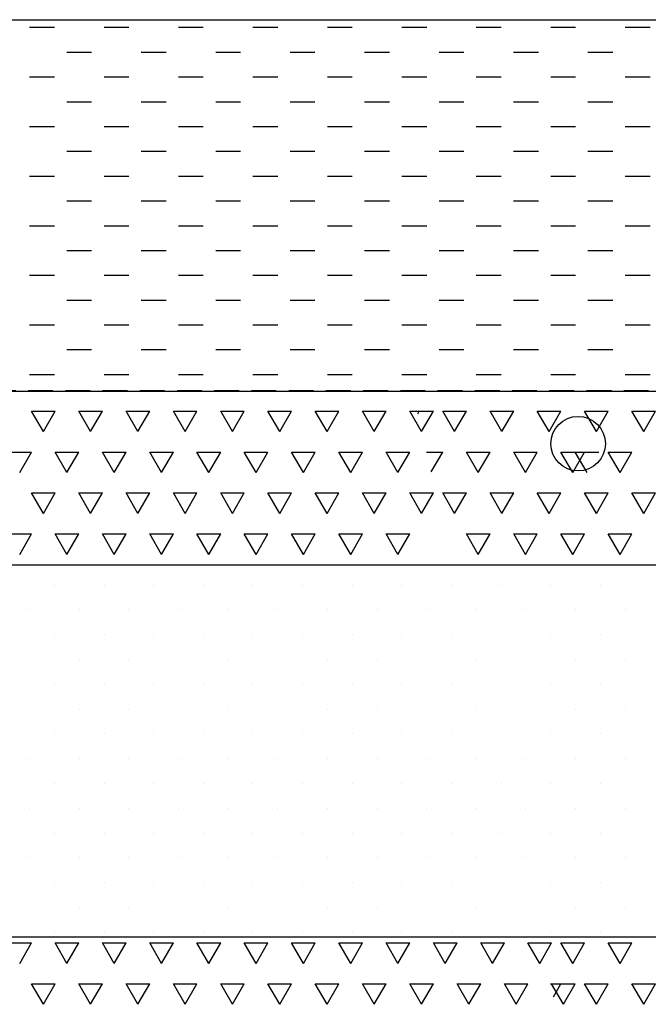
# Model space of a CAD drawing. Extents: x -61183 to 137207, y -89304 to 77996.
# Drawn here: x 85516 to 86783, y -9090 to -7104 of the extents above; entities that cross this region are included whole.
import ezdxf

# ---------------------------------------------------------------- set-up
doc = ezdxf.new("R2010")
doc.units = 0
doc.header["$LTSCALE"] = 100
doc.linetypes.add('DASHED', pattern=[0.75, 0.5, -0.25])
doc.layers.get('0').update_dxf_attribs({"color": 250, "linetype": 'CONTINUOUS'})
for name, color, linetype in [('imeytysputki', 5, 'CONTINUOUS'), ('SEPELI', 8, 'CONTINUOUS'), ('SUODATINKANGAS', 1, 'DASHED')]:
    doc.layers.add(name, color=color, linetype=linetype)

# ---------------------------------------------------------------- blocks, each defined once
blk = doc.blocks.new('*X114')
at = {"color": 0}
for p, q in [((85586.2, -8244.7), (85586.2, -8244.7)), ((85686.2, -8244.7), (85686.2, -8244.7)), ((85786.2, -8244.7), (85786.2, -8244.7)), ((85886.2, -8244.7), (85886.2, -8244.7)), ((85986.2, -8244.7), (85986.2, -8244.7)), ((86086.2, -8244.7), (86086.2, -8244.7)), ((86186.2, -8244.7), (86186.2, -8244.7)), ((86286.2, -8244.7), (86286.2, -8244.7)), ((86386.2, -8244.7), (86386.2, -8244.7)), ((86486.2, -8244.7), (86486.2, -8244.7)), ((86586.2, -8244.7), (86586.2, -8244.7)), ((86686.2, -8244.7), (86686.2, -8244.7)), ((85536.2, -8294.7), (85536.2, -8294.7)), ((85636.2, -8294.7), (85636.2, -8294.7)), ((85736.2, -8294.7), (85736.2, -8294.7)), ((85836.2, -8294.7), (85836.2, -8294.7)), ((85936.2, -8294.7), (85936.2, -8294.7)), ((86036.2, -8294.7), (86036.2, -8294.7)), ((86136.2, -8294.7), (86136.2, -8294.7)), ((86236.2, -8294.7), (86236.2, -8294.7)), ((86336.2, -8294.7), (86336.2, -8294.7)), ((86436.2, -8294.7), (86436.2, -8294.7)), ((86536.2, -8294.7), (86536.2, -8294.7)), ((86636.2, -8294.7), (86636.2, -8294.7)), ((86736.2, -8294.7), (86736.2, -8294.7)), ((85586.2, -8344.7), (85586.2, -8344.7)), ((85686.2, -8344.7), (85686.2, -8344.7)), ((85786.2, -8344.7), (85786.2, -8344.7)), ((85886.2, -8344.7), (85886.2, -8344.7)), ((85986.2, -8344.7), (85986.2, -8344.7)), ((86086.2, -8344.7), (86086.2, -8344.7)), ((86186.2, -8344.7), (86186.2, -8344.7)), ((86286.2, -8344.7), (86286.2, -8344.7)), ((86386.2, -8344.7), (86386.2, -8344.7)), ((86486.2, -8344.7), (86486.2, -8344.7)), ((86586.2, -8344.7), (86586.2, -8344.7)), ((86686.2, -8344.7), (86686.2, -8344.7)), ((85536.2, -8394.7), (85536.2, -8394.7)), ((85636.2, -8394.7), (85636.2, -8394.7)), ((85736.2, -8394.7), (85736.2, -8394.7)), ((85836.2, -8394.7), (85836.2, -8394.7)), ((85936.2, -8394.7), (85936.2, -8394.7)), ((86036.2, -8394.7), (86036.2, -8394.7)), ((86136.2, -8394.7), (86136.2, -8394.7)), ((86236.2, -8394.7), (86236.2, -8394.7)), ((86336.2, -8394.7), (86336.2, -8394.7)), ((86436.2, -8394.7), (86436.2, -8394.7)), ((86536.2, -8394.7), (86536.2, -8394.7)), ((86636.2, -8394.7), (86636.2, -8394.7)), ((86736.2, -8394.7), (86736.2, -8394.7)), ((85586.2, -8444.7), (85586.2, -8444.7)), ((85686.2, -8444.7), (85686.2, -8444.7)), ((85786.2, -8444.7), (85786.2, -8444.7)), ((85886.2, -8444.7), (85886.2, -8444.7)), ((85986.2, -8444.7), (85986.2, -8444.7)), ((86086.2, -8444.7), (86086.2, -8444.7)), ((86186.2, -8444.7), (86186.2, -8444.7)), ((86286.2, -8444.7), (86286.2, -8444.7)), ((86386.2, -8444.7), (86386.2, -8444.7)), ((86486.2, -8444.7), (86486.2, -8444.7)), ((86586.2, -8444.7), (86586.2, -8444.7)), ((86686.2, -8444.7), (86686.2, -8444.7)), ((85536.2, -8494.7), (85536.2, -8494.7)), ((85636.2, -8494.7), (85636.2, -8494.7)), ((85736.2, -8494.7), (85736.2, -8494.7)), ((85836.2, -8494.7), (85836.2, -8494.7)), ((85936.2, -8494.7), (85936.2, -8494.7)), ((86036.2, -8494.7), (86036.2, -8494.7)), ((86136.2, -8494.7), (86136.2, -8494.7)), ((86236.2, -8494.7), (86236.2, -8494.7)), ((86336.2, -8494.7), (86336.2, -8494.7)), ((86436.2, -8494.7), (86436.2, -8494.7)), ((86536.2, -8494.7), (86536.2, -8494.7)), ((86636.2, -8494.7), (86636.2, -8494.7)), ((86736.2, -8494.7), (86736.2, -8494.7)), ((85586.2, -8544.7), (85586.2, -8544.7)), ((85686.2, -8544.7), (85686.2, -8544.7)), ((85786.2, -8544.7), (85786.2, -8544.7)), ((85886.2, -8544.7), (85886.2, -8544.7)), ((85986.2, -8544.7), (85986.2, -8544.7)), ((86086.2, -8544.7), (86086.2, -8544.7)), ((86186.2, -8544.7), (86186.2, -8544.7)), ((86286.2, -8544.7), (86286.2, -8544.7)), ((86386.2, -8544.7), (86386.2, -8544.7)), ((86486.2, -8544.7), (86486.2, -8544.7)), ((86586.2, -8544.7), (86586.2, -8544.7)), ((86686.2, -8544.7), (86686.2, -8544.7)), ((85536.2, -8594.7), (85536.2, -8594.7)), ((85636.2, -8594.7), (85636.2, -8594.7)), ((85736.2, -8594.7), (85736.2, -8594.7)), ((85836.2, -8594.7), (85836.2, -8594.7)), ((85936.2, -8594.7), (85936.2, -8594.7)), ((86036.2, -8594.7), (86036.2, -8594.7)), ((86136.2, -8594.7), (86136.2, -8594.7)), ((86236.2, -8594.7), (86236.2, -8594.7)), ((86336.2, -8594.7), (86336.2, -8594.7)), ((86436.2, -8594.7), (86436.2, -8594.7)), ((86536.2, -8594.7), (86536.2, -8594.7)), ((86636.2, -8594.7), (86636.2, -8594.7)), ((86736.2, -8594.7), (86736.2, -8594.7)), ((85586.2, -8644.7), (85586.2, -8644.7)), ((85686.2, -8644.7), (85686.2, -8644.7)), ((85786.2, -8644.7), (85786.2, -8644.7)), ((85886.2, -8644.7), (85886.2, -8644.7)), ((85986.2, -8644.7), (85986.2, -8644.7)), ((86086.2, -8644.7), (86086.2, -8644.7)), ((86186.2, -8644.7), (86186.2, -8644.7)), ((86286.2, -8644.7), (86286.2, -8644.7)), ((86386.2, -8644.7), (86386.2, -8644.7)), ((86486.2, -8644.7), (86486.2, -8644.7)), ((86586.2, -8644.7), (86586.2, -8644.7)), ((86686.2, -8644.7), (86686.2, -8644.7)), ((85536.2, -8694.7), (85536.2, -8694.7)), ((85636.2, -8694.7), (85636.2, -8694.7)), ((85736.2, -8694.7), (85736.2, -8694.7)), ((85836.2, -8694.7), (85836.2, -8694.7)), ((85936.2, -8694.7), (85936.2, -8694.7)), ((86036.2, -8694.7), (86036.2, -8694.7)), ((86136.2, -8694.7), (86136.2, -8694.7)), ((86236.2, -8694.7), (86236.2, -8694.7)), ((86336.2, -8694.7), (86336.2, -8694.7)), ((86436.2, -8694.7), (86436.2, -8694.7)), ((86536.2, -8694.7), (86536.2, -8694.7)), ((86636.2, -8694.7), (86636.2, -8694.7)), ((86736.2, -8694.7), (86736.2, -8694.7)), ((85586.2, -8744.7), (85586.2, -8744.7)), ((85686.2, -8744.7), (85686.2, -8744.7)), ((85786.2, -8744.7), (85786.2, -8744.7)), ((85886.2, -8744.7), (85886.2, -8744.7)), ((85986.2, -8744.7), (85986.2, -8744.7)), ((86086.2, -8744.7), (86086.2, -8744.7)), ((86186.2, -8744.7), (86186.2, -8744.7)), ((86286.2, -8744.7), (86286.2, -8744.7)), ((86386.2, -8744.7), (86386.2, -8744.7)), ((86486.2, -8744.7), (86486.2, -8744.7)), ((86586.2, -8744.7), (86586.2, -8744.7)), ((86686.2, -8744.7), (86686.2, -8744.7)), ((85536.2, -8794.7), (85536.2, -8794.7)), ((85636.2, -8794.7), (85636.2, -8794.7)), ((85736.2, -8794.7), (85736.2, -8794.7)), ((85836.2, -8794.7), (85836.2, -8794.7)), ((85936.2, -8794.7), (85936.2, -8794.7)), ((86036.2, -8794.7), (86036.2, -8794.7)), ((86136.2, -8794.7), (86136.2, -8794.7)), ((86236.2, -8794.7), (86236.2, -8794.7)), ((86336.2, -8794.7), (86336.2, -8794.7)), ((86436.2, -8794.7), (86436.2, -8794.7)), ((86536.2, -8794.7), (86536.2, -8794.7)), ((86636.2, -8794.7), (86636.2, -8794.7)), ((86736.2, -8794.7), (86736.2, -8794.7)), ((85586.2, -8844.7), (85586.2, -8844.7)), ((85686.2, -8844.7), (85686.2, -8844.7)), ((85786.2, -8844.7), (85786.2, -8844.7)), ((85886.2, -8844.7), (85886.2, -8844.7)), ((85986.2, -8844.7), (85986.2, -8844.7)), ((86086.2, -8844.7), (86086.2, -8844.7)), ((86186.2, -8844.7), (86186.2, -8844.7)), ((86286.2, -8844.7), (86286.2, -8844.7)), ((86386.2, -8844.7), (86386.2, -8844.7)), ((86486.2, -8844.7), (86486.2, -8844.7)), ((86586.2, -8844.7), (86586.2, -8844.7)), ((86686.2, -8844.7), (86686.2, -8844.7)), ((85536.2, -8894.7), (85536.2, -8894.7)), ((85636.2, -8894.7), (85636.2, -8894.7)), ((85736.2, -8894.7), (85736.2, -8894.7)), ((85836.2, -8894.7), (85836.2, -8894.7)), ((85936.2, -8894.7), (85936.2, -8894.7)), ((86036.2, -8894.7), (86036.2, -8894.7)), ((86136.2, -8894.7), (86136.2, -8894.7)), ((86236.2, -8894.7), (86236.2, -8894.7)), ((86336.2, -8894.7), (86336.2, -8894.7)), ((86436.2, -8894.7), (86436.2, -8894.7)), ((86536.2, -8894.7), (86536.2, -8894.7)), ((86636.2, -8894.7), (86636.2, -8894.7)), ((86736.2, -8894.7), (86736.2, -8894.7)), ((85586.2, -8944.7), (85586.2, -8944.7)), ((85686.2, -8944.7), (85686.2, -8944.7)), ((85786.2, -8944.7), (85786.2, -8944.7)), ((85886.2, -8944.7), (85886.2, -8944.7)), ((85986.2, -8944.7), (85986.2, -8944.7)), ((86086.2, -8944.7), (86086.2, -8944.7)), ((86186.2, -8944.7), (86186.2, -8944.7)), ((86286.2, -8944.7), (86286.2, -8944.7)), ((86386.2, -8944.7), (86386.2, -8944.7)), ((86486.2, -8944.7), (86486.2, -8944.7)), ((86586.2, -8944.7), (86586.2, -8944.7)), ((86686.2, -8944.7), (86686.2, -8944.7))]:
    blk.add_line(p, q, dxfattribs=at)
blk = doc.blocks.new('*X116')
at = {"color": 0}
for p, q in [((85536.2, -7119.7), (85586.2, -7119.7)), ((85686.2, -7119.7), (85736.2, -7119.7)), ((85836.2, -7119.7), (85886.2, -7119.7)), ((85986.2, -7119.7), (86036.2, -7119.7)), ((86136.2, -7119.7), (86186.2, -7119.7)), ((86286.2, -7119.7), (86336.2, -7119.7)), ((86436.2, -7119.7), (86486.2, -7119.7)), ((86586.2, -7119.7), (86636.2, -7119.7)), ((86736.2, -7119.7), (86786.2, -7119.7)), ((85611.2, -7169.7), (85661.2, -7169.7)), ((85761.2, -7169.7), (85811.2, -7169.7)), ((85911.2, -7169.7), (85961.2, -7169.7)), ((86061.2, -7169.7), (86111.2, -7169.7)), ((86211.2, -7169.7), (86261.2, -7169.7)), ((86361.2, -7169.7), (86411.2, -7169.7)), ((86511.2, -7169.7), (86561.2, -7169.7)), ((86661.2, -7169.7), (86711.2, -7169.7)), ((85536.2, -7219.7), (85586.2, -7219.7)), ((85686.2, -7219.7), (85736.2, -7219.7)), ((85836.2, -7219.7), (85886.2, -7219.7)), ((85986.2, -7219.7), (86036.2, -7219.7)), ((86136.2, -7219.7), (86186.2, -7219.7)), ((86286.2, -7219.7), (86336.2, -7219.7)), ((86436.2, -7219.7), (86486.2, -7219.7)), ((86586.2, -7219.7), (86636.2, -7219.7)), ((86736.2, -7219.7), (86786.2, -7219.7)), ((85611.2, -7269.7), (85661.2, -7269.7)), ((85761.2, -7269.7), (85811.2, -7269.7)), ((85911.2, -7269.7), (85961.2, -7269.7)), ((86061.2, -7269.7), (86111.2, -7269.7)), ((86211.2, -7269.7), (86261.2, -7269.7)), ((86361.2, -7269.7), (86411.2, -7269.7)), ((86511.2, -7269.7), (86561.2, -7269.7)), ((86661.2, -7269.7), (86711.2, -7269.7)), ((85536.2, -7319.7), (85586.2, -7319.7)), ((85686.2, -7319.7), (85736.2, -7319.7)), ((85836.2, -7319.7), (85886.2, -7319.7)), ((85986.2, -7319.7), (86036.2, -7319.7)), ((86136.2, -7319.7), (86186.2, -7319.7)), ((86286.2, -7319.7), (86336.2, -7319.7)), ((86436.2, -7319.7), (86486.2, -7319.7)), ((86586.2, -7319.7), (86636.2, -7319.7)), ((86736.2, -7319.7), (86786.2, -7319.7)), ((85611.2, -7369.7), (85661.2, -7369.7)), ((85761.2, -7369.7), (85811.2, -7369.7)), ((85911.2, -7369.7), (85961.2, -7369.7)), ((86061.2, -7369.7), (86111.2, -7369.7)), ((86211.2, -7369.7), (86261.2, -7369.7)), ((86361.2, -7369.7), (86411.2, -7369.7)), ((86511.2, -7369.7), (86561.2, -7369.7)), ((86661.2, -7369.7), (86711.2, -7369.7)), ((85536.2, -7419.7), (85586.2, -7419.7)), ((85686.2, -7419.7), (85736.2, -7419.7)), ((85836.2, -7419.7), (85886.2, -7419.7)), ((85986.2, -7419.7), (86036.2, -7419.7)), ((86136.2, -7419.7), (86186.2, -7419.7)), ((86286.2, -7419.7), (86336.2, -7419.7)), ((86436.2, -7419.7), (86486.2, -7419.7)), ((86586.2, -7419.7), (86636.2, -7419.7)), ((86736.2, -7419.7), (86786.2, -7419.7)), ((85611.2, -7469.7), (85661.2, -7469.7)), ((85761.2, -7469.7), (85811.2, -7469.7)), ((85911.2, -7469.7), (85961.2, -7469.7)), ((86061.2, -7469.7), (86111.2, -7469.7)), ((86211.2, -7469.7), (86261.2, -7469.7)), ((86361.2, -7469.7), (86411.2, -7469.7)), ((86511.2, -7469.7), (86561.2, -7469.7)), ((86661.2, -7469.7), (86711.2, -7469.7)), ((85536.2, -7519.7), (85586.2, -7519.7)), ((85686.2, -7519.7), (85736.2, -7519.7)), ((85836.2, -7519.7), (85886.2, -7519.7)), ((85986.2, -7519.7), (86036.2, -7519.7)), ((86136.2, -7519.7), (86186.2, -7519.7)), ((86286.2, -7519.7), (86336.2, -7519.7)), ((86436.2, -7519.7), (86486.2, -7519.7)), ((86586.2, -7519.7), (86636.2, -7519.7)), ((86736.2, -7519.7), (86786.2, -7519.7)), ((85611.2, -7569.7), (85661.2, -7569.7)), ((85761.2, -7569.7), (85811.2, -7569.7)), ((85911.2, -7569.7), (85961.2, -7569.7)), ((86061.2, -7569.7), (86111.2, -7569.7)), ((86211.2, -7569.7), (86261.2, -7569.7)), ((86361.2, -7569.7), (86411.2, -7569.7)), ((86511.2, -7569.7), (86561.2, -7569.7)), ((86661.2, -7569.7), (86711.2, -7569.7)), ((85536.2, -7619.7), (85586.2, -7619.7)), ((85686.2, -7619.7), (85736.2, -7619.7)), ((85836.2, -7619.7), (85886.2, -7619.7)), ((85986.2, -7619.7), (86036.2, -7619.7)), ((86136.2, -7619.7), (86186.2, -7619.7)), ((86286.2, -7619.7), (86336.2, -7619.7)), ((86436.2, -7619.7), (86486.2, -7619.7)), ((86586.2, -7619.7), (86636.2, -7619.7)), ((86736.2, -7619.7), (86786.2, -7619.7)), ((85611.2, -7669.7), (85661.2, -7669.7)), ((85761.2, -7669.7), (85811.2, -7669.7)), ((85911.2, -7669.7), (85961.2, -7669.7)), ((86061.2, -7669.7), (86111.2, -7669.7)), ((86211.2, -7669.7), (86261.2, -7669.7)), ((86361.2, -7669.7), (86411.2, -7669.7)), ((86511.2, -7669.7), (86561.2, -7669.7)), ((86661.2, -7669.7), (86711.2, -7669.7)), ((85536.2, -7719.7), (85586.2, -7719.7)), ((85686.2, -7719.7), (85736.2, -7719.7)), ((85836.2, -7719.7), (85886.2, -7719.7)), ((85986.2, -7719.7), (86036.2, -7719.7)), ((86136.2, -7719.7), (86186.2, -7719.7)), ((86286.2, -7719.7), (86336.2, -7719.7)), ((86436.2, -7719.7), (86486.2, -7719.7)), ((86586.2, -7719.7), (86636.2, -7719.7)), ((86736.2, -7719.7), (86786.2, -7719.7)), ((85611.2, -7769.7), (85661.2, -7769.7)), ((85761.2, -7769.7), (85811.2, -7769.7)), ((85911.2, -7769.7), (85961.2, -7769.7)), ((86061.2, -7769.7), (86111.2, -7769.7)), ((86211.2, -7769.7), (86261.2, -7769.7)), ((86361.2, -7769.7), (86411.2, -7769.7)), ((86511.2, -7769.7), (86561.2, -7769.7)), ((86661.2, -7769.7), (86711.2, -7769.7)), ((85536.2, -7819.7), (85586.2, -7819.7)), ((85686.2, -7819.7), (85736.2, -7819.7)), ((85836.2, -7819.7), (85886.2, -7819.7)), ((85986.2, -7819.7), (86036.2, -7819.7)), ((86136.2, -7819.7), (86186.2, -7819.7)), ((86286.2, -7819.7), (86336.2, -7819.7)), ((86436.2, -7819.7), (86486.2, -7819.7)), ((86586.2, -7819.7), (86636.2, -7819.7)), ((86736.2, -7819.7), (86786.2, -7819.7))]:
    blk.add_line(p, q, dxfattribs=at)
blk = doc.blocks.new('*X117')
at = {"color": 0}
for p, q in [((86317, -7893.8), (86321, -7893.8)), ((86318.1, -7898.8), (86321, -7893.8)), ((86368.6, -7893.8), (86416.3, -7893.8)), ((86392.5, -7935), (86368.6, -7893.8)), ((86392.5, -7935), (86416.3, -7893.8)), ((86463.9, -7893.8), (86511.5, -7893.8)), ((86487.7, -7935), (86463.9, -7893.8)), ((86487.7, -7935), (86511.5, -7893.8)), ((86559.1, -7893.8), (86606.8, -7893.8)), ((86583, -7935), (86559.1, -7893.8)), ((86583, -7935), (86606.8, -7893.8)), ((86654.4, -7893.8), (86702, -7893.8)), ((86678.2, -7935), (86654.4, -7893.8)), ((86678.2, -7935), (86702, -7893.8)), ((86749.6, -7893.8), (86797.3, -7893.8)), ((86773.5, -7935), (86749.6, -7893.8)), ((86773.5, -7935), (86797.3, -7893.8)), ((86336.1, -7976.2), (86368.6, -7976.2)), ((86345.5, -8016.4), (86368.6, -7976.2)), ((86416.3, -7976.2), (86463.9, -7976.2)), ((86440.1, -8017.5), (86416.3, -7976.2)), ((86440.1, -8017.5), (86463.9, -7976.2)), ((86511.5, -7976.2), (86559.1, -7976.2)), ((86535.3, -8017.5), (86511.5, -7976.2)), ((86535.3, -8017.5), (86559.1, -7976.2)), ((86606.8, -7976.2), (86654.4, -7976.2)), ((86630.6, -8017.5), (86606.8, -7976.2)), ((86630.6, -8017.5), (86654.4, -7976.2)), ((86702, -7976.2), (86749.6, -7976.2)), ((86725.8, -8017.5), (86702, -7976.2)), ((86725.8, -8017.5), (86749.6, -7976.2)), ((86368.6, -8058.7), (86416.3, -8058.7)), ((86392.5, -8100), (86368.6, -8058.7)), ((86392.5, -8100), (86416.3, -8058.7)), ((86463.9, -8058.7), (86511.5, -8058.7)), ((86487.7, -8100), (86463.9, -8058.7)), ((86487.7, -8100), (86511.5, -8058.7)), ((86559.1, -8058.7), (86606.8, -8058.7)), ((86583, -8100), (86559.1, -8058.7)), ((86583, -8100), (86606.8, -8058.7)), ((86654.4, -8058.7), (86702, -8058.7)), ((86678.2, -8100), (86654.4, -8058.7)), ((86678.2, -8100), (86702, -8058.7)), ((86749.6, -8058.7), (86797.3, -8058.7)), ((86773.5, -8100), (86749.6, -8058.7)), ((86773.5, -8100), (86797.3, -8058.7)), ((86416.3, -8141.2), (86463.9, -8141.2)), ((86440.1, -8182.5), (86416.3, -8141.2)), ((86440.1, -8182.5), (86463.9, -8141.2)), ((86511.5, -8141.2), (86559.1, -8141.2)), ((86535.3, -8182.5), (86511.5, -8141.2)), ((86535.3, -8182.5), (86559.1, -8141.2)), ((86606.8, -8141.2), (86654.4, -8141.2)), ((86630.6, -8182.5), (86606.8, -8141.2)), ((86630.6, -8182.5), (86654.4, -8141.2)), ((86702, -8141.2), (86749.6, -8141.2)), ((86725.8, -8182.5), (86702, -8141.2)), ((86725.8, -8182.5), (86749.6, -8141.2)), ((86606.8, -8966.1), (86654.4, -8966.1)), ((86630.6, -9007.4), (86606.8, -8966.1)), ((86630.6, -9007.4), (86654.4, -8966.1)), ((86702, -8966.1), (86749.6, -8966.1)), ((86725.8, -9007.4), (86702, -8966.1)), ((86725.8, -9007.4), (86749.6, -8966.1)), ((86585.5, -9048.6), (86606.8, -9048.6)), ((86591.6, -9074.8), (86606.8, -9048.6)), ((86654.4, -9048.6), (86702, -9048.6)), ((86678.2, -9089.8), (86654.4, -9048.6)), ((86678.2, -9089.8), (86702, -9048.6)), ((86749.6, -9048.6), (86797.3, -9048.6)), ((86773.5, -9089.8), (86749.6, -9048.6)), ((86773.5, -9089.8), (86797.3, -9048.6))]:
    blk.add_line(p, q, dxfattribs=at)

msp = doc.modelspace()

# ---------------------------------------------------------------- linework, layer by layer
at = {"layer": 'imeytysputki'}
msp.add_circle((86641.3, -7959.3), 55, dxfattribs=at)
at = {"layer": 'SEPELI'}
for p, q in [((85564, -7935), (85540.2, -7893.8)), ((85540.2, -7893.8), (85587.8, -7893.8)), ((85564, -7935), (85587.8, -7893.8)), ((85659.2, -7935), (85635.4, -7893.8)), ((85635.4, -7893.8), (85683, -7893.8)), ((85659.2, -7935), (85683, -7893.8)), ((85754.5, -7935), (85730.7, -7893.8)), ((85730.7, -7893.8), (85778.3, -7893.8)), ((85754.5, -7935), (85778.3, -7893.8)), ((85849.7, -7935), (85825.9, -7893.8)), ((85825.9, -7893.8), (85873.5, -7893.8)), ((85849.7, -7935), (85873.5, -7893.8)), ((85945, -7935), (85921.2, -7893.8)), ((85921.2, -7893.8), (85968.8, -7893.8)), ((85945, -7935), (85968.8, -7893.8)), ((86040.2, -7935), (86016.4, -7893.8)), ((86016.4, -7893.8), (86064, -7893.8)), ((86040.2, -7935), (86064, -7893.8)), ((86135.5, -7935), (86111.7, -7893.8)), ((86111.7, -7893.8), (86159.3, -7893.8)), ((86135.5, -7935), (86159.3, -7893.8)), ((86230.7, -7935), (86206.9, -7893.8)), ((86206.9, -7893.8), (86254.5, -7893.8)), ((86230.7, -7935), (86254.5, -7893.8)), ((86326, -7935), (86302.2, -7893.8)), ((86302.2, -7893.8), (86349.8, -7893.8)), ((86326, -7935), (86349.8, -7893.8)), ((85492.5, -7976.2), (85540.2, -7976.2)), ((85516.4, -8017.5), (85540.2, -7976.2)), ((85611.6, -8017.5), (85587.8, -7976.2)), ((85587.8, -7976.2), (85635.4, -7976.2)), ((85611.6, -8017.5), (85635.4, -7976.2)), ((85706.8, -8017.5), (85683, -7976.2)), ((85683, -7976.2), (85730.7, -7976.2)), ((85706.9, -8017.5), (85730.7, -7976.2)), ((85802.1, -8017.5), (85778.3, -7976.2)), ((85778.3, -7976.2), (85825.9, -7976.2)), ((85802.1, -8017.5), (85825.9, -7976.2)), ((85897.3, -8017.5), (85873.5, -7976.2)), ((85873.5, -7976.2), (85921.2, -7976.2)), ((85897.4, -8017.5), (85921.2, -7976.2)), ((85992.6, -8017.5), (85968.8, -7976.2)), ((85968.8, -7976.2), (86016.4, -7976.2)), ((85992.6, -8017.5), (86016.4, -7976.2)), ((86087.8, -8017.5), (86064, -7976.2)), ((86064, -7976.2), (86111.7, -7976.2)), ((86087.9, -8017.5), (86111.7, -7976.2)), ((86183.1, -8017.5), (86159.3, -7976.2)), ((86159.3, -7976.2), (86206.9, -7976.2)), ((86183.1, -8017.5), (86206.9, -7976.2)), ((86278.3, -8017.5), (86254.5, -7976.2)), ((86254.5, -7976.2), (86302.2, -7976.2)), ((86278.4, -8017.5), (86302.2, -7976.2)), ((86659.3, -8017.5), (86635.5, -7976.2)), ((86635.5, -7976.2), (86683.2, -7976.2)), ((85564, -8100), (85540.2, -8058.7)), ((85540.2, -8058.7), (85587.8, -8058.7)), ((85564, -8100), (85587.8, -8058.7)), ((85659.2, -8100), (85635.4, -8058.7)), ((85635.4, -8058.7), (85683, -8058.7)), ((85659.2, -8100), (85683, -8058.7)), ((85754.5, -8100), (85730.7, -8058.7)), ((85730.7, -8058.7), (85778.3, -8058.7)), ((85754.5, -8100), (85778.3, -8058.7)), ((85849.7, -8100), (85825.9, -8058.7)), ((85825.9, -8058.7), (85873.5, -8058.7)), ((85849.7, -8100), (85873.5, -8058.7)), ((85945, -8100), (85921.2, -8058.7)), ((85921.2, -8058.7), (85968.8, -8058.7)), ((85945, -8100), (85968.8, -8058.7)), ((86040.2, -8100), (86016.4, -8058.7)), ((86016.4, -8058.7), (86064, -8058.7)), ((86040.2, -8100), (86064, -8058.7)), ((86135.5, -8100), (86111.7, -8058.7)), ((86111.7, -8058.7), (86159.3, -8058.7)), ((86135.5, -8100), (86159.3, -8058.7)), ((86230.7, -8100), (86206.9, -8058.7)), ((86206.9, -8058.7), (86254.5, -8058.7)), ((86230.7, -8100), (86254.5, -8058.7)), ((86326, -8100), (86302.2, -8058.7)), ((86302.2, -8058.7), (86349.8, -8058.7)), ((86326, -8100), (86349.8, -8058.7)), ((85492.5, -8141.2), (85540.2, -8141.2)), ((85516.4, -8182.5), (85540.2, -8141.2)), ((85611.6, -8182.5), (85587.8, -8141.2)), ((85587.8, -8141.2), (85635.4, -8141.2)), ((85611.6, -8182.5), (85635.4, -8141.2)), ((85706.8, -8182.5), (85683, -8141.2)), ((85683, -8141.2), (85730.7, -8141.2)), ((85706.9, -8182.5), (85730.7, -8141.2)), ((85802.1, -8182.5), (85778.3, -8141.2)), ((85778.3, -8141.2), (85825.9, -8141.2)), ((85802.1, -8182.5), (85825.9, -8141.2)), ((85897.3, -8182.5), (85873.5, -8141.2)), ((85873.5, -8141.2), (85921.2, -8141.2)), ((85897.4, -8182.5), (85921.2, -8141.2)), ((85992.6, -8182.5), (85968.8, -8141.2)), ((85968.8, -8141.2), (86016.4, -8141.2)), ((85992.6, -8182.5), (86016.4, -8141.2)), ((86087.8, -8182.5), (86064, -8141.2)), ((86064, -8141.2), (86111.7, -8141.2)), ((86087.9, -8182.5), (86111.7, -8141.2)), ((86183.1, -8182.5), (86159.3, -8141.2)), ((86159.3, -8141.2), (86206.9, -8141.2)), ((86183.1, -8182.5), (86206.9, -8141.2)), ((86278.3, -8182.5), (86254.5, -8141.2)), ((86254.5, -8141.2), (86302.2, -8141.2)), ((86278.4, -8182.5), (86302.2, -8141.2)), ((85492.5, -8966.1), (85540.2, -8966.1)), ((85516.4, -9007.4), (85540.2, -8966.1)), ((85611.6, -9007.4), (85587.8, -8966.1)), ((85587.8, -8966.1), (85635.4, -8966.1)), ((85611.6, -9007.4), (85635.4, -8966.1)), ((85706.8, -9007.4), (85683, -8966.1)), ((85683, -8966.1), (85730.7, -8966.1)), ((85706.9, -9007.4), (85730.7, -8966.1)), ((85802.1, -9007.4), (85778.3, -8966.1)), ((85778.3, -8966.1), (85825.9, -8966.1)), ((85802.1, -9007.4), (85825.9, -8966.1)), ((85897.3, -9007.4), (85873.5, -8966.1)), ((85873.5, -8966.1), (85921.2, -8966.1)), ((85897.4, -9007.4), (85921.2, -8966.1)), ((85992.6, -9007.4), (85968.8, -8966.1)), ((85968.8, -8966.1), (86016.4, -8966.1)), ((85992.6, -9007.4), (86016.4, -8966.1)), ((86087.8, -9007.4), (86064, -8966.1)), ((86064, -8966.1), (86111.7, -8966.1)), ((86087.9, -9007.4), (86111.7, -8966.1)), ((86183.1, -9007.4), (86159.3, -8966.1)), ((86159.3, -8966.1), (86206.9, -8966.1)), ((86183.1, -9007.4), (86206.9, -8966.1)), ((86278.3, -9007.4), (86254.5, -8966.1)), ((86254.5, -8966.1), (86302.2, -8966.1)), ((86278.4, -9007.4), (86302.2, -8966.1)), ((86373.6, -9007.4), (86349.8, -8966.1)), ((86349.8, -8966.1), (86397.4, -8966.1)), ((86373.6, -9007.4), (86397.4, -8966.1)), ((86468.8, -9007.4), (86445, -8966.1)), ((86445, -8966.1), (86492.7, -8966.1)), ((86468.9, -9007.4), (86492.7, -8966.1)), ((86564.1, -9007.4), (86540.3, -8966.1)), ((86540.3, -8966.1), (86587.9, -8966.1)), ((86564.1, -9007.4), (86587.9, -8966.1)), ((85564, -9089.8), (85540.2, -9048.6)), ((85540.2, -9048.6), (85587.8, -9048.6)), ((85564, -9089.8), (85587.8, -9048.6)), ((85659.2, -9089.8), (85635.4, -9048.6)), ((85635.4, -9048.6), (85683, -9048.6)), ((85659.2, -9089.8), (85683, -9048.6)), ((85754.5, -9089.8), (85730.7, -9048.6)), ((85730.7, -9048.6), (85778.3, -9048.6)), ((85754.5, -9089.8), (85778.3, -9048.6)), ((85849.7, -9089.8), (85825.9, -9048.6)), ((85825.9, -9048.6), (85873.5, -9048.6)), ((85849.7, -9089.8), (85873.5, -9048.6)), ((85945, -9089.8), (85921.2, -9048.6)), ((85921.2, -9048.6), (85968.8, -9048.6)), ((85945, -9089.8), (85968.8, -9048.6)), ((86040.2, -9089.8), (86016.4, -9048.6)), ((86016.4, -9048.6), (86064, -9048.6)), ((86040.2, -9089.8), (86064, -9048.6)), ((86135.5, -9089.8), (86111.7, -9048.6)), ((86111.7, -9048.6), (86159.3, -9048.6)), ((86135.5, -9089.8), (86159.3, -9048.6)), ((86230.7, -9089.8), (86206.9, -9048.6)), ((86206.9, -9048.6), (86254.5, -9048.6)), ((86230.7, -9089.8), (86254.5, -9048.6)), ((86326, -9089.8), (86302.2, -9048.6)), ((86302.2, -9048.6), (86349.8, -9048.6)), ((86326, -9089.8), (86349.8, -9048.6)), ((86421.2, -9089.8), (86397.4, -9048.6)), ((86397.4, -9048.6), (86445, -9048.6)), ((86421.2, -9089.8), (86445, -9048.6)), ((86516.5, -9089.8), (86492.7, -9048.6)), ((86492.7, -9048.6), (86540.3, -9048.6)), ((86516.5, -9089.8), (86540.3, -9048.6)), ((86611.7, -9089.8), (86587.9, -9048.6)), ((86587.9, -9048.6), (86635.5, -9048.6)), ((86611.7, -9089.8), (86635.5, -9048.6))]:
    msp.add_line(p, q, dxfattribs=at)
for points in [[(82846.6, -7104.3), (88846.6, -7104.3)], [(89172.2, -7854.3), (82521, -7854.3)], [(89090.8, -8204.3), (82602.4, -8204.3)], [(88916.3, -8954.3), (82776.8, -8954.3)]]:
    msp.add_lwpolyline(points, dxfattribs=at)
at = {"layer": 'SUODATINKANGAS'}
msp.add_lwpolyline([(82533.3, -7852.3), (89180.4, -7852.3)], dxfattribs=at)

# ---------------------------------------------------------------- block references
at = {"layer": 'SEPELI', "linetype": 'Continuous'}
for name in ['*X116', '*X117', '*X114']:
    msp.add_blockref(name, (0, 0), dxfattribs=at)

doc.saveas('drawing.dxf')
